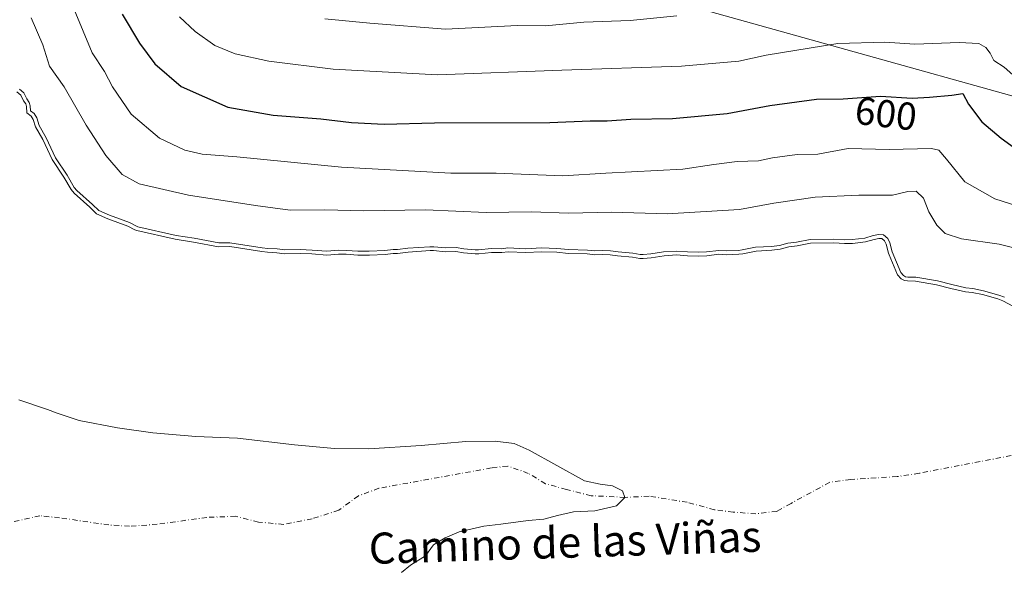
# Model space of a CAD drawing. Units: metres. Extents: x 631107 to 634557, y 4741247 to 4743626.
# Drawn here: x 633860 to 634114, y 4742806 to 4742947 of the extents above; entities that cross this region are included whole.
import ezdxf
from ezdxf.enums import TextEntityAlignment as Align

# ---------------------------------------------------------------- set-up
doc = ezdxf.new("R2010")
doc.units = ezdxf.units.M
doc.header["$MEASUREMENT"] = 0
doc.linetypes.add('DGN Style 4', pattern=[2.638475, 1.318413, -0.659207, 0.001648, -0.659207])
for name, color, linetype, lineweight in [('Corriente natural eje', 4, 'DGN Style 4', 0), ('Curva de nivel maestra', 30, 'Continuous', 30), ('Curva de nivel normal', 30, 'Continuous', 0), ('Embalse Cxs', 142, 'Continuous', 13), ('Matorral CxS', 135, 'Continuous', 0), ('Municipio', 91, 'Continuous', 13), ('Municipio CxS', 4, 'Continuous', 0), ('Rótulo de curva de nivel directora', 7, 'Continuous', 0), ('Suelo desnudo CxS', 253, 'Continuous', 0), ('Texto cartográfico', 7, 'Continuous', 0)]:
    doc.layers.add(name, color=color, linetype=linetype, lineweight=lineweight)
doc.styles.add('Style-Arial', font='txt')

msp = doc.modelspace()

# ---------------------------------------------------------------- linework, layer by layer
at = {"layer": 'Corriente natural eje', "color": 4, "linetype": 'DGN Style 4', "lineweight": 0}
msp.add_polyline3d([(634115.3901, 4742835.1501, 572.8336), (634091.7101, 4742830.6201, 571.1638), (634086.0001, 4742829.7601, 570.6421), (634074.0101, 4742828.9901, 569.4009), (634068.6001, 4742828.3001, 568.8865), (634058.6401, 4742822.8601, 567.6372), (634054.9965, 4742820.8089, 567.763), (634049.599, 4742820.1739, 567.4449), (634043.7782, 4742820.5973, 566.6483), (634038.9098, 4742821.2323, 566.8747), (634031.9248, 4742823.1373, 566.9093), (634022.0822, 4742824.7248, 566.098), (634015.8381, 4742824.4073, 565.2), (634007.1597, 4742824.8306, 564.0562), (634000.7801, 4742826.4401, 563.071), (633995.4101, 4742827.9101, 562.4912), (633990.9701, 4742830.5901, 562.286), (633985.6701, 4742832.4701, 561.6433), (633981.4701, 4742831.9701, 561.3071), (633952.4901, 4742826.7601, 559.7617), (633947.1901, 4742824.8001, 559.3228), (633942.1401, 4742821.0901, 558.2936), (633935.3301, 4742818.9001, 557.6626), (633927.9601, 4742817.4301, 557.1941), (633921.4701, 4742818.0601, 556.8635), (633915.5501, 4742819.5301, 556.6038), (633908.1901, 4742819.2501, 556.2026), (633895.4101, 4742817.4701, 555.0045), (633888.2801, 4742816.9801, 554.6149), (633882.9501, 4742817.2901, 554.2886), (633870.2501, 4742819.1401, 553.5371), (633865.1601, 4742819.6601, 553.2409), (633848.8201, 4742815.9401, 551.0769)], dxfattribs=at)
at = {"layer": 'Curva de nivel maestra', "color": 30, "linetype": 'Continuous', "lineweight": 30, "elevation": 600, "flags": 128}
msp.add_lwpolyline([(633886.32, 4742948.8601), (633890.82, 4742941.3901), (633894.78, 4742936.0801), (633901.56, 4742930.2201), (633913.54, 4742924.8701), (633925.29, 4742922.8101), (633937.53, 4742921.9301), (633945.44, 4742920.9501), (633953.88, 4742920.5601), (633966.81, 4742920.8701), (633996.5, 4742920.9801), (634006.94, 4742921.4101), (634011.3, 4742921.4201), (634017.34, 4742921.8201), (634028.09, 4742922.0001), (634042.18, 4742923.2801), (634053.23, 4742925.2901), (634065.24, 4742926.9301), (634072.11, 4742927.0601), (634081.73, 4742927.7001), (634089.88, 4742927.2001), (634094.31, 4742927.4801), (634100.05, 4742928.0001), (634102.93, 4742928.4301), (634104.4, 4742925.6601), (634107.77, 4742921.1401), (634112.81, 4742916.9201), (634119.96, 4742911.6901)], dxfattribs=at)
at = {"layer": 'Curva de nivel normal', "color": 30, "linetype": 'Continuous', "lineweight": 0, "flags": 128}
for points, elevation in [([(633874.01, 4742950.0201), (633878.6, 4742938.9301), (633881.79, 4742934.0701), (633883.84, 4742930.1201), (633888.66, 4742923.1401), (633895.99, 4742916.8801), (633902.48, 4742913.8201), (633906.93, 4742912.8201), (633915.93, 4742912.1501), (633942.82, 4742909.4701), (633963.31, 4742908.3101), (633971.02, 4742907.9001), (633982.7, 4742907.8901), (633999.86, 4742907.2401), (634010.9, 4742907.8801), (634030.8, 4742908.9701), (634038.72, 4742910.1001), (634044.78, 4742910.9301), (634050.24, 4742911.0401), (634053.91, 4742911.8901), (634060.24, 4742912.7501), (634065.57, 4742912.8201), (634073.33, 4742914.2401), (634083.94, 4742913.9701), (634094.86, 4742914.2601), (634096.73, 4742913.8001), (634098.72, 4742911.4801), (634103.44, 4742905.7101), (634111.18, 4742901.2901), (634120.33, 4742898.3601)], 595), ([(633862.95, 4742947.9401), (633865.93, 4742940.9201), (633867.65, 4742935.4201), (633871.38, 4742930.1601), (633877.12, 4742920.2301), (633882.12, 4742912.4601), (633886.37, 4742907.5401), (633890.77, 4742905.1401), (633903.45, 4742902.2001), (633920.74, 4742899.6001), (633929.66, 4742898.3901), (633938.59, 4742898.4301), (633948.57, 4742898.2401), (633964.53, 4742898.4601), (633980.12, 4742897.7901), (633991.76, 4742897.9101), (634001.35, 4742897.5601), (634012.47, 4742897.8601), (634026.74, 4742897.4001), (634045.34, 4742898.5601), (634054.18, 4742900.2001), (634064.83, 4742901.7001), (634076.09, 4742902.2701), (634084.79, 4742902.2201), (634088.72, 4742903.1901), (634090.9, 4742903.3001), (634092.74, 4742901.4601), (634094.16, 4742897.9801), (634096.19, 4742894.5401), (634098.37, 4742892.4001), (634102.57, 4742890.9701), (634112.25, 4742889.6101), (634118.42, 4742888.1101)], 590), ([(634118.02, 4742931.2101), (634113.51, 4742935.2201), (634110.92, 4742936.9201), (634109.96, 4742938.7801), (634108.83, 4742940.2801), (634107.01, 4742941.2701), (634101.93, 4742941.5901), (634090.53, 4742941.1101), (634082.78, 4742941.6301), (634070.7, 4742941.3001), (634052.24, 4742938.2901), (634045.2, 4742936.7801), (634030.44, 4742935.4201), (633999.64, 4742934.4601), (633967.54, 4742933.2401), (633940.72, 4742934.6501), (633924.14, 4742936.7601), (633915.49, 4742938.6201), (633910.26, 4742940.7601), (633905.18, 4742944.3501), (633901.16, 4742948.1301)], 605), ([(634029.24, 4742948.3801), (634017.24, 4742947.2501), (634005.24, 4742946.7701), (633995.43, 4742945.8401), (633988.15, 4742945.9201), (633969.62, 4742944.9501), (633950.18, 4742946.5401), (633938.6, 4742947.6101)], 610), ([(633859.934, 4742929.5724), (633861.0406, 4742928.577), (633861.8128, 4742927.0601), (633862.4192, 4742926.1406), (633862.668, 4742925.204), (633862.7478, 4742923.9679), (633863.6633, 4742923.307), (633864.3839, 4742922.1773), (633864.9638, 4742920.1936), (633866.8009, 4742917.0277), (633869.1707, 4742911.8807), (633872.1793, 4742907.3999), (633874.0041, 4742904.2312), (633874.677, 4742903.4115), (633878.7447, 4742899.8723), (633880.346, 4742898.2823), (633883.0597, 4742897.078), (633888.2216, 4742895.207), (633890.006, 4742894.2506), (633890.4066, 4742894.1082), (633900.2266, 4742891.8558), (633904.8582, 4742891.1482), (633911.227, 4742889.9723), (633914.122, 4742889.9887), (633922.4309, 4742888.6932), (633923.8438, 4742888.5143), (633926.3149, 4742888.4046), (633928.2233, 4742888.1291), (633932.17, 4742888.2176), (633935.2945, 4742888.0977), (633939.0644, 4742887.8117), (633942.059, 4742888.0284), (633944.1242, 4742888.0071), (633947.0793, 4742887.7908), (633949.9999, 4742887.8023), (633954.0352, 4742887.9547), (633956.1182, 4742888.2319), (633957.2485, 4742888.2214), (633959.9002, 4742888.551), (633965.6352, 4742888.9668), (633966.627, 4742888.9659), (633969.6327, 4742888.6845), (633972.3522, 4742888.7224), (633974.3652, 4742888.4138), (633977.3234, 4742888.1619), (633978.1496, 4742888.1551), (633981.4551, 4742888.4807), (633984.0524, 4742888.4405), (633985.7295, 4742888.6738), (633990.2951, 4742888.4528), (633994.343, 4742888.6604), (633998.3566, 4742888.5173), (634001.3645, 4742888.2223), (634006.1882, 4742888.1062), (634008.1254, 4742887.8867), (634010.0799, 4742887.9576), (634012.1345, 4742887.9036), (634014.089, 4742887.625), (634017.9335, 4742887.2598), (634019.82, 4742886.9633), (634020.521, 4742886.9412), (634022.5363, 4742887.1159), (634025.8197, 4742887.6151), (634029.1176, 4742887.8404), (634032.0155, 4742887.6297), (634034.9074, 4742887.5475), (634036.8991, 4742887.6454), (634040.0647, 4742888.0254), (634042.0934, 4742887.8638), (634045.1277, 4742888.0222), (634046.0663, 4742888.122), (634049.504, 4742888.8428), (634053.6559, 4742889.0568), (634055.6652, 4742889.299), (634057.8532, 4742889.8998), (634060.0727, 4742890.1444), (634063.5627, 4742890.8353), (634069.703, 4742890.9406), (634072.4697, 4742890.7572), (634074.3919, 4742890.7963), (634077.6175, 4742891.1813), (634079.8141, 4742891.8165), (634081.2333, 4742892.1048), (634082.444, 4742892.0048), (634083.5531, 4742891.0763), (634084.0827, 4742889.9751), (634084.7019, 4742887.6052), (634086.9515, 4742882.2923), (634087.642, 4742881.5164), (634088.1746, 4742881.2387), (634088.7677, 4742881.1469), (634090.772, 4742881.0772), (634096.3466, 4742880.1553), (634100.07, 4742879.1871), (634103.7116, 4742878.3619), (634105.4698, 4742878.1918), (634108.2049, 4742877.6336), (634112.2185, 4742876.489), (634113.617, 4742875.9361)], 585)]:
    msp.add_lwpolyline(points, dxfattribs=dict(at, elevation=elevation))
at = {"layer": 'Embalse Cxs', "color": 142, "linetype": 'Continuous', "lineweight": 13}
for points in [[(633859.2045, 4742928.8835, 585.07), (633860.2338, 4742927.9577, 584.9867), (633860.9471, 4742926.5563, 584.7434), (633861.4946, 4742925.7261, 584.6369), (633861.6764, 4742925.0418, 584.501), (633861.7803, 4742923.433, 584.1188), (633862.923, 4742922.608, 584.2664), (633863.4641, 4742921.7597, 584.3107), (633864.038, 4742919.7965, 584.1179), (633865.9123, 4742916.5665, 584.1582), (633868.2958, 4742911.3896, 584.2081), (633871.33, 4742906.8709, 584.4664), (633873.1789, 4742903.6605, 584.3603), (633873.9573, 4742902.7121, 584.4261), (633878.0635, 4742899.1394, 584.7029), (633879.7721, 4742897.4428, 584.6548), (633882.6861, 4742896.1497, 584.9748), (633887.8129, 4742894.2914, 585.268), (633889.6, 4742893.3336, 585.0658), (633890.1263, 4742893.1464, 585.0464), (633900.039, 4742890.8728, 585.3249), (633904.6919, 4742890.1619, 585.4193), (633911.1383, 4742888.9717, 585.406), (633914.0474, 4742888.9882, 585.594), (633922.291, 4742887.7028, 585.5813), (633923.7587, 4742887.517, 585.5702), (633926.2211, 4742887.4077, 585.6282), (633928.1626, 4742887.1274, 585.5937), (633932.162, 4742887.2171, 585.7868), (633935.2375, 4742887.0991, 585.7389), (633939.0626, 4742886.8089, 585.6277), (633942.09, 4742887.0279, 585.7382), (633944.0826, 4742887.0074, 585.7421), (633947.0447, 4742886.7906, 585.6702), (633950.0207, 4742886.8023, 585.5921), (633954.1202, 4742886.9571, 585.535), (633956.1798, 4742887.2312, 585.5966), (633957.3058, 4742887.2207, 585.5724), (633959.9982, 4742887.5554, 585.7491), (633965.6709, 4742887.9667, 585.9731), (633966.5798, 4742887.9658, 585.9702), (633969.593, 4742887.6838, 585.8516), (633972.2829, 4742887.7212, 585.8812), (633974.2469, 4742887.4202, 585.7546), (633977.2768, 4742887.1622, 585.6598), (633978.1946, 4742887.1546, 585.6422), (633981.4965, 4742887.4798, 585.6979), (633984.1139, 4742887.4393, 585.6397), (633985.7747, 4742887.6703, 585.7334), (633990.2966, 4742887.4515, 585.5936), (633994.3508, 4742887.6594, 585.6867), (633998.2899, 4742887.5189, 585.6505), (634001.3036, 4742887.2234, 585.5684), (634006.1197, 4742887.1075, 585.7597), (634008.087, 4742886.8845, 585.753), (634010.085, 4742886.957, 585.8099), (634012.0505, 4742886.9054, 585.8122), (634013.9712, 4742886.6316, 585.6651), (634017.8085, 4742886.2671, 585.4547), (634019.7262, 4742885.9657, 585.4194), (634020.5485, 4742885.9397, 585.4423), (634022.6548, 4742886.1223, 585.5963), (634025.9291, 4742886.6201, 585.7935), (634029.1154, 4742886.8378, 585.8407), (634031.9651, 4742886.6306, 585.6848), (634034.9178, 4742886.5467, 585.7045), (634036.9834, 4742886.6482, 585.8057), (634040.0848, 4742887.0205, 585.8798), (634042.0797, 4742886.8616, 585.7358), (634045.2068, 4742887.0249, 585.7562), (634046.2221, 4742887.1328, 585.7882), (634049.6331, 4742887.848, 585.9992), (634053.7417, 4742888.0598, 585.9383), (634055.8585, 4742888.315, 585.9356), (634058.0415, 4742888.9144, 586.039), (634060.225, 4742889.155, 585.9788), (634063.6692, 4742889.8369, 586.0437), (634069.6785, 4742889.9399, 585.844), (634072.4469, 4742889.7564, 585.6659), (634074.4615, 4742889.7974, 585.6159), (634075.8928, 4742889.9682, 585.6315), (634077.817, 4742890.1979, 585.6518), (634080.0529, 4742890.8445, 585.8087), (634081.2928, 4742891.0964, 585.8518), (634082.0455, 4742891.0342, 585.8061), (634082.7455, 4742890.4481, 585.6348), (634083.1396, 4742889.6287, 585.4359), (634083.7527, 4742887.2821, 584.8678), (634083.9406, 4742886.8384, 584.8204), (634086.0949, 4742881.7506, 584.4469), (634087.0169, 4742880.7144, 584.5053), (634087.8586, 4742880.2756, 584.6094), (634088.6736, 4742880.1495, 584.7101), (634090.6726, 4742880.08, 585.0004), (634096.1389, 4742879.176, 585.189), (634099.8336, 4742878.2152, 585.1639), (634103.5523, 4742877.3725, 585.2001), (634105.3214, 4742877.2014, 585.2481), (634107.9674, 4742876.6613, 585.241), (634111.8969, 4742875.5408, 585.2056), (634113.1953, 4742875.0274, 585.1743), (634115.9321, 4742873.5585, 585.0226)], [(633859.2045, 4742928.8835, 585.07), (633860.2338, 4742927.9577, 584.9867), (633860.9471, 4742926.5563, 584.7434), (633861.4946, 4742925.7261, 584.6369), (633861.6764, 4742925.0418, 584.501), (633861.7803, 4742923.433, 584.1188), (633862.923, 4742922.608, 584.2664), (633863.4641, 4742921.7597, 584.3107), (633864.038, 4742919.7965, 584.1179), (633865.9123, 4742916.5665, 584.1582), (633868.2958, 4742911.3896, 584.2081), (633871.33, 4742906.8709, 584.4664), (633873.1789, 4742903.6605, 584.3603), (633873.9573, 4742902.7121, 584.4261), (633878.0635, 4742899.1394, 584.7029), (633879.7721, 4742897.4428, 584.6548), (633882.6861, 4742896.1497, 584.9748), (633887.8129, 4742894.2914, 585.268), (633889.6, 4742893.3336, 585.0658), (633890.1263, 4742893.1464, 585.0464), (633900.039, 4742890.8728, 585.3249), (633904.6919, 4742890.1619, 585.4193), (633911.1383, 4742888.9717, 585.406), (633914.0474, 4742888.9882, 585.594), (633922.291, 4742887.7028, 585.5813), (633923.7587, 4742887.517, 585.5702), (633926.2211, 4742887.4077, 585.6282), (633928.1626, 4742887.1274, 585.5937), (633932.162, 4742887.2171, 585.7868), (633935.2375, 4742887.0991, 585.7389), (633939.0626, 4742886.8089, 585.6277), (633942.09, 4742887.0279, 585.7382), (633944.0826, 4742887.0074, 585.7421), (633947.0447, 4742886.7906, 585.6702), (633950.0207, 4742886.8023, 585.5921), (633954.1202, 4742886.9571, 585.535), (633956.1798, 4742887.2312, 585.5966), (633957.3058, 4742887.2207, 585.5724), (633959.9982, 4742887.5554, 585.7491), (633965.6709, 4742887.9667, 585.9731), (633966.5798, 4742887.9658, 585.9702), (633969.593, 4742887.6838, 585.8516), (633972.2829, 4742887.7212, 585.8812), (633974.2469, 4742887.4202, 585.7546), (633977.2768, 4742887.1622, 585.6598), (633978.1946, 4742887.1546, 585.6422), (633981.4965, 4742887.4798, 585.6979), (633984.1139, 4742887.4393, 585.6397), (633985.7747, 4742887.6703, 585.7334), (633990.2966, 4742887.4515, 585.5936), (633994.3508, 4742887.6594, 585.6867), (633998.2899, 4742887.5189, 585.6505), (634001.3036, 4742887.2234, 585.5684), (634006.1197, 4742887.1075, 585.7597), (634008.087, 4742886.8845, 585.753), (634010.085, 4742886.957, 585.8099), (634012.0505, 4742886.9054, 585.8122), (634013.9712, 4742886.6316, 585.6651), (634017.8085, 4742886.2671, 585.4547), (634019.7262, 4742885.9657, 585.4194), (634020.5485, 4742885.9397, 585.4423), (634022.6548, 4742886.1223, 585.5963), (634025.9291, 4742886.6201, 585.7935), (634029.1154, 4742886.8378, 585.8407), (634031.9651, 4742886.6306, 585.6848), (634034.9178, 4742886.5467, 585.7045), (634036.9834, 4742886.6482, 585.8057), (634040.0848, 4742887.0205, 585.8798), (634042.0797, 4742886.8616, 585.7358), (634045.2068, 4742887.0249, 585.7562), (634046.2221, 4742887.1328, 585.7882), (634049.6331, 4742887.848, 585.9992), (634053.7417, 4742888.0598, 585.9383), (634055.8585, 4742888.315, 585.9356), (634058.0415, 4742888.9144, 586.039), (634060.225, 4742889.155, 585.9788), (634063.6692, 4742889.8369, 586.0437), (634069.6785, 4742889.9399, 585.844), (634072.4469, 4742889.7564, 585.6659), (634074.4615, 4742889.7974, 585.6159), (634075.8928, 4742889.9682, 585.6315), (634077.817, 4742890.1979, 585.6518), (634080.0529, 4742890.8445, 585.8087), (634081.2928, 4742891.0964, 585.8518), (634082.0455, 4742891.0342, 585.8061), (634082.7455, 4742890.4481, 585.6348), (634083.1396, 4742889.6287, 585.4359), (634083.7527, 4742887.2821, 584.8678), (634083.9406, 4742886.8384, 584.8204), (634086.0949, 4742881.7506, 584.4469), (634087.0169, 4742880.7144, 584.5053), (634087.8586, 4742880.2756, 584.6094), (634088.6736, 4742880.1495, 584.7101), (634090.6726, 4742880.08, 585.0004), (634096.1389, 4742879.176, 585.189), (634099.8336, 4742878.2152, 585.1639), (634103.5523, 4742877.3725, 585.2001), (634105.3214, 4742877.2014, 585.2481), (634107.9674, 4742876.6613, 585.241), (634111.8969, 4742875.5408, 585.2056), (634113.1953, 4742875.0274, 585.1743), (634115.9321, 4742873.5585, 585.0226)], [(633859.7336, 4742849.4898, 563.9113), (633867.142, 4742847.0557, 563.9895), (633869.5761, 4742846.1032, 563.9633), (633875.2911, 4742844.1982, 563.8617), (633885.1336, 4742842.2931, 563.9001), (633894.2353, 4742841.0232, 563.8129), (633905.3478, 4742840.0707, 563.8572), (633916.0371, 4742839.6473, 564.137), (633930.7479, 4742837.954, 563.9813), (633941.0138, 4742837.0015, 564.11), (633949.9038, 4742836.8956, 564.0422), (633963.3447, 4742837.7423, 564.0663), (633974.8805, 4742838.8006, 564.3471), (633982.3947, 4742838.9065, 564.1194), (633987.3689, 4742838.2715, 564.0176), (633991.1789, 4742836.5781, 563.7745), (634005.4664, 4742828.6406, 563.7093), (634009.4881, 4742827.7939, 563.8418), (634012.6631, 4742827.3706, 564.0249), (634015.2031, 4742826.1006, 564.7123), (634015.8381, 4742824.4073, 565.2), (634013.7214, 4742822.1848, 565.3842), (634008.1122, 4742820.9148, 565.0032), (634002.6089, 4742820.7031, 564.4726), (633998.4814, 4742819.7506, 564.5347), (633994.9889, 4742818.7981, 565.0228), (633990.9672, 4742818.4806, 565.3523), (633983.8764, 4742817.5281, 565.4277), (633979.5372, 4742816.9681, 564.9305), (633973.1871, 4742815.5393, 564.2624), (633969.5359, 4742813.9518, 564.2271), (633966.5196, 4742812.2056, 564.1854), (633964.4559, 4742809.3481, 564.2536), (633960.6459, 4742806.9668, 564.1228), (633958.2646, 4742805.0618, 564.1259)], [(633859.7336, 4742849.4898, 563.9113), (633867.142, 4742847.0557, 563.9895), (633869.5761, 4742846.1032, 563.9633), (633875.2911, 4742844.1982, 563.8617), (633885.1336, 4742842.2931, 563.9001), (633894.2353, 4742841.0232, 563.8129), (633905.3478, 4742840.0707, 563.8572), (633916.0371, 4742839.6473, 564.137), (633930.7479, 4742837.954, 563.9813), (633941.0138, 4742837.0015, 564.11), (633949.9038, 4742836.8956, 564.0422), (633963.3447, 4742837.7423, 564.0663), (633974.8805, 4742838.8006, 564.3471), (633982.3947, 4742838.9065, 564.1194), (633987.3689, 4742838.2715, 564.0176), (633991.1789, 4742836.5781, 563.7745), (634005.4664, 4742828.6406, 563.7093), (634009.4881, 4742827.7939, 563.8418), (634012.6631, 4742827.3706, 564.0249), (634015.2031, 4742826.1006, 564.7123), (634015.8381, 4742824.4073, 565.2), (634013.7214, 4742822.1848, 565.3842), (634008.1122, 4742820.9148, 565.0032), (634002.6089, 4742820.7031, 564.4726), (633998.4814, 4742819.7506, 564.5347), (633994.9889, 4742818.7981, 565.0228), (633990.9672, 4742818.4806, 565.3523), (633983.8764, 4742817.5281, 565.4277), (633979.5372, 4742816.9681, 564.9305), (633973.1871, 4742815.5393, 564.2624), (633969.5359, 4742813.9518, 564.2271), (633966.5196, 4742812.2056, 564.1854), (633964.4559, 4742809.3481, 564.2536), (633960.6459, 4742806.9668, 564.1228), (633958.2646, 4742805.0618, 564.1259)]]:
    msp.add_polyline3d(points, dxfattribs=at)
at = {"layer": 'Matorral CxS', "color": 135, "linetype": 'Continuous', "lineweight": 0}
for points in [[(634115.9321, 4742873.5585, 585.0226), (634113.1953, 4742875.0274, 585.1743), (634111.8969, 4742875.5408, 585.2056), (634107.9674, 4742876.6613, 585.241), (634105.3214, 4742877.2014, 585.2481), (634103.5523, 4742877.3725, 585.2001), (634099.8336, 4742878.2152, 585.1639), (634096.1389, 4742879.176, 585.189), (634090.6726, 4742880.08, 585.0004), (634088.6736, 4742880.1495, 584.7101), (634087.8586, 4742880.2756, 584.6094), (634087.0169, 4742880.7144, 584.5053), (634086.0949, 4742881.7506, 584.4469), (634083.9406, 4742886.8384, 584.8204), (634083.7527, 4742887.2821, 584.8678), (634083.1396, 4742889.6287, 585.4359), (634082.7455, 4742890.4481, 585.6348), (634082.0455, 4742891.0342, 585.8061), (634081.2928, 4742891.0964, 585.8518), (634080.0529, 4742890.8445, 585.8087), (634077.817, 4742890.1979, 585.6518), (634075.8928, 4742889.9682, 585.6315), (634074.4615, 4742889.7974, 585.6159), (634072.4469, 4742889.7564, 585.6659), (634069.6785, 4742889.9399, 585.844), (634063.6692, 4742889.8369, 586.0437), (634060.225, 4742889.155, 585.9788), (634058.0415, 4742888.9144, 586.039), (634055.8585, 4742888.315, 585.9356), (634053.7417, 4742888.0598, 585.9383), (634049.6331, 4742887.848, 585.9992), (634046.2221, 4742887.1328, 585.7882), (634045.2068, 4742887.0249, 585.7562), (634042.0797, 4742886.8616, 585.7358), (634040.0848, 4742887.0205, 585.8798), (634036.9834, 4742886.6482, 585.8057), (634034.9178, 4742886.5467, 585.7045), (634031.9651, 4742886.6306, 585.6848), (634029.1154, 4742886.8378, 585.8407), (634025.9291, 4742886.6201, 585.7935), (634022.6548, 4742886.1223, 585.5963), (634020.5485, 4742885.9397, 585.4423), (634019.7262, 4742885.9657, 585.4194), (634017.8085, 4742886.2671, 585.4547), (634013.9712, 4742886.6316, 585.6651), (634012.0505, 4742886.9054, 585.8122), (634010.085, 4742886.957, 585.8099), (634008.087, 4742886.8845, 585.753), (634006.1197, 4742887.1075, 585.7597), (634001.3036, 4742887.2234, 585.5684), (633998.2899, 4742887.5189, 585.6505), (633994.3508, 4742887.6594, 585.6867), (633990.2966, 4742887.4515, 585.5936), (633985.7747, 4742887.6703, 585.7334), (633984.1139, 4742887.4393, 585.6397), (633981.4965, 4742887.4798, 585.6979), (633978.1946, 4742887.1546, 585.6422), (633977.2768, 4742887.1622, 585.6598), (633974.2469, 4742887.4202, 585.7546), (633972.2829, 4742887.7212, 585.8812), (633969.593, 4742887.6838, 585.8516), (633966.5798, 4742887.9658, 585.9702), (633965.6709, 4742887.9667, 585.9731), (633959.9982, 4742887.5554, 585.7491), (633957.3058, 4742887.2207, 585.5724), (633956.1798, 4742887.2312, 585.5966), (633954.1202, 4742886.9571, 585.535), (633950.0207, 4742886.8023, 585.5921), (633947.0447, 4742886.7906, 585.6702), (633944.0826, 4742887.0074, 585.7421), (633942.09, 4742887.0279, 585.7382), (633939.0626, 4742886.8089, 585.6277), (633935.2375, 4742887.0991, 585.7389), (633932.162, 4742887.2171, 585.7868), (633928.1626, 4742887.1274, 585.5937), (633926.2211, 4742887.4077, 585.6282), (633923.7587, 4742887.517, 585.5702), (633922.291, 4742887.7028, 585.5813), (633914.0474, 4742888.9882, 585.594), (633911.1383, 4742888.9717, 585.406), (633904.6919, 4742890.1619, 585.4193), (633900.039, 4742890.8728, 585.3249), (633890.1263, 4742893.1464, 585.0464), (633889.6, 4742893.3336, 585.0658), (633887.8129, 4742894.2914, 585.268), (633882.6861, 4742896.1497, 584.9748), (633879.7721, 4742897.4428, 584.6548), (633878.0635, 4742899.1394, 584.7029), (633873.9573, 4742902.7121, 584.4261), (633873.1789, 4742903.6605, 584.3603), (633871.33, 4742906.8709, 584.4664), (633868.2958, 4742911.3896, 584.2081), (633865.9123, 4742916.5665, 584.1582), (633864.038, 4742919.7965, 584.1179), (633863.4641, 4742921.7597, 584.3107), (633862.923, 4742922.608, 584.2664), (633861.7803, 4742923.433, 584.1188), (633861.6764, 4742925.0418, 584.501), (633861.4946, 4742925.7261, 584.6369), (633860.9471, 4742926.5563, 584.7434), (633860.2338, 4742927.9577, 584.9867), (633859.2045, 4742928.8835, 585.07)], [(633859.2045, 4742928.8835, 585.07), (633860.2338, 4742927.9577, 584.9867), (633860.9471, 4742926.5563, 584.7434), (633861.4946, 4742925.7261, 584.6369), (633861.6764, 4742925.0418, 584.501), (633861.7803, 4742923.433, 584.1188), (633862.923, 4742922.608, 584.2664), (633863.4641, 4742921.7597, 584.3107), (633864.038, 4742919.7965, 584.1179), (633865.9123, 4742916.5665, 584.1582), (633868.2958, 4742911.3896, 584.2081), (633871.33, 4742906.8709, 584.4664), (633873.1789, 4742903.6605, 584.3603), (633873.9573, 4742902.7121, 584.4261), (633878.0635, 4742899.1394, 584.7029), (633879.7721, 4742897.4428, 584.6548), (633882.6861, 4742896.1497, 584.9748), (633887.8129, 4742894.2914, 585.268), (633889.6, 4742893.3336, 585.0658), (633890.1263, 4742893.1464, 585.0464), (633900.039, 4742890.8728, 585.3249), (633904.6919, 4742890.1619, 585.4193), (633911.1383, 4742888.9717, 585.406), (633914.0474, 4742888.9882, 585.594), (633922.291, 4742887.7028, 585.5813), (633923.7587, 4742887.517, 585.5702), (633926.2211, 4742887.4077, 585.6282), (633928.1626, 4742887.1274, 585.5937), (633932.162, 4742887.2171, 585.7868), (633935.2375, 4742887.0991, 585.7389), (633939.0626, 4742886.8089, 585.6277), (633942.09, 4742887.0279, 585.7382), (633944.0826, 4742887.0074, 585.7421), (633947.0447, 4742886.7906, 585.6702), (633950.0207, 4742886.8023, 585.5921), (633954.1202, 4742886.9571, 585.535), (633956.1798, 4742887.2312, 585.5966), (633957.3058, 4742887.2207, 585.5724), (633959.9982, 4742887.5554, 585.7491), (633965.6709, 4742887.9667, 585.9731), (633966.5798, 4742887.9658, 585.9702), (633969.593, 4742887.6838, 585.8516), (633972.2829, 4742887.7212, 585.8812), (633974.2469, 4742887.4202, 585.7546), (633977.2768, 4742887.1622, 585.6598), (633978.1946, 4742887.1546, 585.6422), (633981.4965, 4742887.4798, 585.6979), (633984.1139, 4742887.4393, 585.6397), (633985.7747, 4742887.6703, 585.7334), (633990.2966, 4742887.4515, 585.5936), (633994.3508, 4742887.6594, 585.6867), (633998.2899, 4742887.5189, 585.6505), (634001.3036, 4742887.2234, 585.5684), (634006.1197, 4742887.1075, 585.7597), (634008.087, 4742886.8845, 585.753), (634010.085, 4742886.957, 585.8099), (634012.0505, 4742886.9054, 585.8122), (634013.9712, 4742886.6316, 585.6651), (634017.8085, 4742886.2671, 585.4547), (634019.7262, 4742885.9657, 585.4194), (634020.5485, 4742885.9397, 585.4423), (634022.6548, 4742886.1223, 585.5963), (634025.9291, 4742886.6201, 585.7935), (634029.1154, 4742886.8378, 585.8407), (634031.9651, 4742886.6306, 585.6848), (634034.9178, 4742886.5467, 585.7045), (634036.9834, 4742886.6482, 585.8057), (634040.0848, 4742887.0205, 585.8798), (634042.0797, 4742886.8616, 585.7358), (634045.2068, 4742887.0249, 585.7562), (634046.2221, 4742887.1328, 585.7882), (634049.6331, 4742887.848, 585.9992), (634053.7417, 4742888.0598, 585.9383), (634055.8585, 4742888.315, 585.9356), (634058.0415, 4742888.9144, 586.039), (634060.225, 4742889.155, 585.9788), (634063.6692, 4742889.8369, 586.0437), (634069.6785, 4742889.9399, 585.844), (634072.4469, 4742889.7564, 585.6659), (634074.4615, 4742889.7974, 585.6159), (634075.8928, 4742889.9682, 585.6315), (634077.817, 4742890.1979, 585.6518), (634080.0529, 4742890.8445, 585.8087), (634081.2928, 4742891.0964, 585.8518), (634082.0455, 4742891.0342, 585.8061), (634082.7455, 4742890.4481, 585.6348), (634083.1396, 4742889.6287, 585.4359), (634083.7527, 4742887.2821, 584.8678), (634083.9406, 4742886.8384, 584.8204), (634086.0949, 4742881.7506, 584.4469), (634087.0169, 4742880.7144, 584.5053), (634087.8586, 4742880.2756, 584.6094), (634088.6736, 4742880.1495, 584.7101), (634090.6726, 4742880.08, 585.0004), (634096.1389, 4742879.176, 585.189), (634099.8336, 4742878.2152, 585.1639), (634103.5523, 4742877.3725, 585.2001), (634105.3214, 4742877.2014, 585.2481), (634107.9674, 4742876.6613, 585.241), (634111.8969, 4742875.5408, 585.2056), (634113.1953, 4742875.0274, 585.1743), (634115.9321, 4742873.5585, 585.0226)]]:
    msp.add_polyline3d(points, dxfattribs=at)
at = {"layer": 'Municipio', "color": 91, "linetype": 'Continuous', "lineweight": 13, "flags": 128}
msp.add_lwpolyline([(634462.398, 4742440.743), (634452.107, 4742527.037), (634445.65, 4742578.985), (634437.552, 4742636.999), (634455.161, 4742699.826), (634470.965, 4742757.41), (634457.495, 4742770.614), (634416.548, 4742811.738), (634368.317, 4742861.576), (634364.3, 4742865.727), (634327.845, 4742873.561), (634327.418, 4742873.653), (634321.949, 4742874.632), (634277.427, 4742882.598), (634239.104, 4742892.909), (634162.943, 4742914.559), (634030.57, 4742951.51)], dxfattribs=at)
msp.add_lwpolyline([(634462.398, 4742440.743), (634452.107, 4742527.037), (634445.65, 4742578.985), (634437.552, 4742636.999), (634455.161, 4742699.826), (634470.965, 4742757.41), (634457.495, 4742770.614), (634416.548, 4742811.738), (634368.317, 4742861.576), (634364.3, 4742865.727), (634327.845, 4742873.561), (634327.418, 4742873.653), (634321.949, 4742874.632), (634277.427, 4742882.598), (634239.104, 4742892.909), (634162.943, 4742914.559), (634030.57, 4742951.51)], dxfattribs=at)
at = {"layer": 'Municipio CxS', "color": 4, "linetype": 'Continuous', "lineweight": 0, "flags": 128}
for points in [[(634462.398, 4742440.743), (634452.107, 4742527.037), (634445.65, 4742578.985), (634437.552, 4742636.999), (634455.161, 4742699.826), (634470.965, 4742757.41), (634457.495, 4742770.614), (634416.548, 4742811.738), (634368.317, 4742861.576), (634364.3, 4742865.727), (634327.845, 4742873.561), (634327.418, 4742873.653), (634321.949, 4742874.632), (634277.427, 4742882.598), (634239.104, 4742892.909), (634162.943, 4742914.559), (634030.57, 4742951.51)], [(634030.57, 4742951.51), (634162.943, 4742914.559), (634239.104, 4742892.909), (634277.427, 4742882.598), (634321.949, 4742874.632), (634327.418, 4742873.653), (634327.845, 4742873.561), (634364.3, 4742865.727), (634368.317, 4742861.576), (634416.548, 4742811.738), (634457.495, 4742770.614), (634470.965, 4742757.41), (634455.161, 4742699.826), (634437.552, 4742636.999), (634445.65, 4742578.985), (634452.107, 4742527.037), (634462.398, 4742440.743)]]:
    msp.add_lwpolyline(points, dxfattribs=at)
at = {"layer": 'Suelo desnudo CxS', "color": 253, "linetype": 'Continuous', "lineweight": 0}
msp.add_polyline3d([(633859.2045, 4742928.8835, 585.07), (633860.2338, 4742927.9577, 584.9867), (633860.9471, 4742926.5563, 584.7434), (633861.4946, 4742925.7261, 584.6369), (633861.6764, 4742925.0418, 584.501), (633861.7803, 4742923.433, 584.1188), (633862.923, 4742922.608, 584.2664), (633863.4641, 4742921.7597, 584.3107), (633864.038, 4742919.7965, 584.1179), (633865.9123, 4742916.5665, 584.1582), (633868.2958, 4742911.3896, 584.2081), (633871.33, 4742906.8709, 584.4664), (633873.1789, 4742903.6605, 584.3603), (633873.9573, 4742902.7121, 584.4261), (633878.0635, 4742899.1394, 584.7029), (633879.7721, 4742897.4428, 584.6548), (633882.6861, 4742896.1497, 584.9748), (633887.8129, 4742894.2914, 585.268), (633889.6, 4742893.3336, 585.0658), (633890.1263, 4742893.1464, 585.0464), (633900.039, 4742890.8728, 585.3249), (633904.6919, 4742890.1619, 585.4193), (633911.1383, 4742888.9717, 585.406), (633914.0474, 4742888.9882, 585.594), (633922.291, 4742887.7028, 585.5813), (633923.7587, 4742887.517, 585.5702), (633926.2211, 4742887.4077, 585.6282), (633928.1626, 4742887.1274, 585.5937), (633932.162, 4742887.2171, 585.7868), (633935.2375, 4742887.0991, 585.7389), (633939.0626, 4742886.8089, 585.6277), (633942.09, 4742887.0279, 585.7382), (633944.0826, 4742887.0074, 585.7421), (633947.0447, 4742886.7906, 585.6702), (633950.0207, 4742886.8023, 585.5921), (633954.1202, 4742886.9571, 585.535), (633956.1798, 4742887.2312, 585.5966), (633957.3058, 4742887.2207, 585.5724), (633959.9982, 4742887.5554, 585.7491), (633965.6709, 4742887.9667, 585.9731), (633966.5798, 4742887.9658, 585.9702), (633969.593, 4742887.6838, 585.8516), (633972.2829, 4742887.7212, 585.8812), (633974.2469, 4742887.4202, 585.7546), (633977.2768, 4742887.1622, 585.6598), (633978.1946, 4742887.1546, 585.6422), (633981.4965, 4742887.4798, 585.6979), (633984.1139, 4742887.4393, 585.6397), (633985.7747, 4742887.6703, 585.7334), (633990.2966, 4742887.4515, 585.5936), (633994.3508, 4742887.6594, 585.6867), (633998.2899, 4742887.5189, 585.6505), (634001.3036, 4742887.2234, 585.5684), (634006.1197, 4742887.1075, 585.7597), (634008.087, 4742886.8845, 585.753), (634010.085, 4742886.957, 585.8099), (634012.0505, 4742886.9054, 585.8122), (634013.9712, 4742886.6316, 585.6651), (634017.8085, 4742886.2671, 585.4547), (634019.7262, 4742885.9657, 585.4194), (634020.5485, 4742885.9397, 585.4423), (634022.6548, 4742886.1223, 585.5963), (634025.9291, 4742886.6201, 585.7935), (634029.1154, 4742886.8378, 585.8407), (634031.9651, 4742886.6306, 585.6848), (634034.9178, 4742886.5467, 585.7045), (634036.9834, 4742886.6482, 585.8057), (634040.0848, 4742887.0205, 585.8798), (634042.0797, 4742886.8616, 585.7358), (634045.2068, 4742887.0249, 585.7562), (634046.2221, 4742887.1328, 585.7882), (634049.6331, 4742887.848, 585.9992), (634053.7417, 4742888.0598, 585.9383), (634055.8585, 4742888.315, 585.9356), (634058.0415, 4742888.9144, 586.039), (634060.225, 4742889.155, 585.9788), (634063.6692, 4742889.8369, 586.0437), (634069.6785, 4742889.9399, 585.844), (634072.4469, 4742889.7564, 585.6659), (634074.4615, 4742889.7974, 585.6159), (634075.8928, 4742889.9682, 585.6315), (634077.817, 4742890.1979, 585.6518), (634080.0529, 4742890.8445, 585.8087), (634081.2928, 4742891.0964, 585.8518), (634082.0455, 4742891.0342, 585.8061), (634082.7455, 4742890.4481, 585.6348), (634083.1396, 4742889.6287, 585.4359), (634083.7527, 4742887.2821, 584.8678), (634083.9406, 4742886.8384, 584.8204), (634086.0949, 4742881.7506, 584.4469), (634087.0169, 4742880.7144, 584.5053), (634087.8586, 4742880.2756, 584.6094), (634088.6736, 4742880.1495, 584.7101), (634090.6726, 4742880.08, 585.0004), (634096.1389, 4742879.176, 585.189), (634099.8336, 4742878.2152, 585.1639), (634103.5523, 4742877.3725, 585.2001), (634105.3214, 4742877.2014, 585.2481), (634107.9674, 4742876.6613, 585.241), (634111.8969, 4742875.5408, 585.2056), (634113.1953, 4742875.0274, 585.1743), (634115.9321, 4742873.5585, 585.0226)], dxfattribs=at)
msp.add_polyline3d([(633859.2045, 4742928.8835, 585.07), (633860.2338, 4742927.9577, 584.9867), (633860.9471, 4742926.5563, 584.7434), (633861.4946, 4742925.7261, 584.6369), (633861.6764, 4742925.0418, 584.501), (633861.7803, 4742923.433, 584.1188), (633862.923, 4742922.608, 584.2664), (633863.4641, 4742921.7597, 584.3107), (633864.038, 4742919.7965, 584.1179), (633865.9123, 4742916.5665, 584.1582), (633868.2958, 4742911.3896, 584.2081), (633871.33, 4742906.8709, 584.4664), (633873.1789, 4742903.6605, 584.3603), (633873.9573, 4742902.7121, 584.4261), (633878.0635, 4742899.1394, 584.7029), (633879.7721, 4742897.4428, 584.6548), (633882.6861, 4742896.1497, 584.9748), (633887.8129, 4742894.2914, 585.268), (633889.6, 4742893.3336, 585.0658), (633890.1263, 4742893.1464, 585.0464), (633900.039, 4742890.8728, 585.3249), (633904.6919, 4742890.1619, 585.4193), (633911.1383, 4742888.9717, 585.406), (633914.0474, 4742888.9882, 585.594), (633922.291, 4742887.7028, 585.5813), (633923.7587, 4742887.517, 585.5702), (633926.2211, 4742887.4077, 585.6282), (633928.1626, 4742887.1274, 585.5937), (633932.162, 4742887.2171, 585.7868), (633935.2375, 4742887.0991, 585.7389), (633939.0626, 4742886.8089, 585.6277), (633942.09, 4742887.0279, 585.7382), (633944.0826, 4742887.0074, 585.7421), (633947.0447, 4742886.7906, 585.6702), (633950.0207, 4742886.8023, 585.5921), (633954.1202, 4742886.9571, 585.535), (633956.1798, 4742887.2312, 585.5966), (633957.3058, 4742887.2207, 585.5724), (633959.9982, 4742887.5554, 585.7491), (633965.6709, 4742887.9667, 585.9731), (633966.5798, 4742887.9658, 585.9702), (633969.593, 4742887.6838, 585.8516), (633972.2829, 4742887.7212, 585.8812), (633974.2469, 4742887.4202, 585.7546), (633977.2768, 4742887.1622, 585.6598), (633978.1946, 4742887.1546, 585.6422), (633981.4965, 4742887.4798, 585.6979), (633984.1139, 4742887.4393, 585.6397), (633985.7747, 4742887.6703, 585.7334), (633990.2966, 4742887.4515, 585.5936), (633994.3508, 4742887.6594, 585.6867), (633998.2899, 4742887.5189, 585.6505), (634001.3036, 4742887.2234, 585.5684), (634006.1197, 4742887.1075, 585.7597), (634008.087, 4742886.8845, 585.753), (634010.085, 4742886.957, 585.8099), (634012.0505, 4742886.9054, 585.8122), (634013.9712, 4742886.6316, 585.6651), (634017.8085, 4742886.2671, 585.4547), (634019.7262, 4742885.9657, 585.4194), (634020.5485, 4742885.9397, 585.4423), (634022.6548, 4742886.1223, 585.5963), (634025.9291, 4742886.6201, 585.7935), (634029.1154, 4742886.8378, 585.8407), (634031.9651, 4742886.6306, 585.6848), (634034.9178, 4742886.5467, 585.7045), (634036.9834, 4742886.6482, 585.8057), (634040.0848, 4742887.0205, 585.8798), (634042.0797, 4742886.8616, 585.7358), (634045.2068, 4742887.0249, 585.7562), (634046.2221, 4742887.1328, 585.7882), (634049.6331, 4742887.848, 585.9992), (634053.7417, 4742888.0598, 585.9383), (634055.8585, 4742888.315, 585.9356), (634058.0415, 4742888.9144, 586.039), (634060.225, 4742889.155, 585.9788), (634063.6692, 4742889.8369, 586.0437), (634069.6785, 4742889.9399, 585.844), (634072.4469, 4742889.7564, 585.6659), (634074.4615, 4742889.7974, 585.6159), (634075.8928, 4742889.9682, 585.6315), (634077.817, 4742890.1979, 585.6518), (634080.0529, 4742890.8445, 585.8087), (634081.2928, 4742891.0964, 585.8518), (634082.0455, 4742891.0342, 585.8061), (634082.7455, 4742890.4481, 585.6348), (634083.1396, 4742889.6287, 585.4359), (634083.7527, 4742887.2821, 584.8678), (634083.9406, 4742886.8384, 584.8204), (634086.0949, 4742881.7506, 584.4469), (634087.0169, 4742880.7144, 584.5053), (634087.8586, 4742880.2756, 584.6094), (634088.6736, 4742880.1495, 584.7101), (634090.6726, 4742880.08, 585.0004), (634096.1389, 4742879.176, 585.189), (634099.8336, 4742878.2152, 585.1639), (634103.5523, 4742877.3725, 585.2001), (634105.3214, 4742877.2014, 585.2481), (634107.9674, 4742876.6613, 585.241), (634111.8969, 4742875.5408, 585.2056), (634113.1953, 4742875.0274, 585.1743), (634115.9321, 4742873.5585, 585.0226)], dxfattribs=at)

# ---------------------------------------------------------------- texts
at = {"layer": 'Rótulo de curva de nivel directora', "color": 7, "linetype": 'Continuous', "lineweight": 0, "style": 'Style-Arial'}
msp.add_text('600', height=7, rotation=353.305442, dxfattribs=at).set_placement((634083.0951, 4742923.2221), align=Align.MIDDLE_CENTER)
at = {"layer": 'Texto cartográfico', "color": 7, "linetype": 'Continuous', "lineweight": 0, "style": 'Style-Arial'}
msp.add_text('Camino de las Viñas', height=8, rotation=1.833756, dxfattribs=at).set_placement((634000.4196, 4742812.8339), align=Align.MIDDLE_CENTER)

doc.saveas('drawing.dxf')
